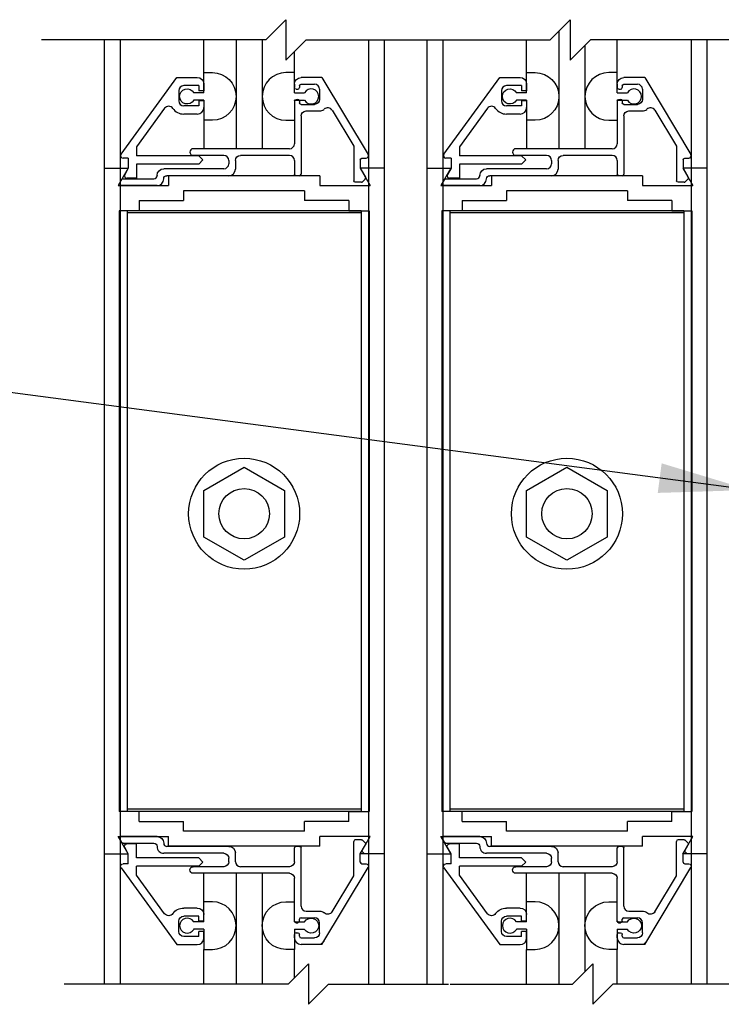
# Model space of a CAD drawing. Extents: x 754 to 1747, y 1038 to 1555.
# Drawn here: x 760 to 764, y 1159 to 1166 of the extents above; entities that cross this region are included whole.
import ezdxf

# ---------------------------------------------------------------- set-up
doc = ezdxf.new("R2010")
doc.units = 0
doc.header["$MEASUREMENT"] = 0
for name, color, linetype in [('G-DETL-DIMS', 31, 'CONTINUOUS'), ('G-DETL-FINE', 32, 'CONTINUOUS'), ('G-DETL-TEXT', 31, 'CONTINUOUS')]:
    doc.layers.add(name, color=color, linetype=linetype)
doc.styles.get("Standard").update_dxf_attribs({"font": 'romans.shx'})
doc.dimstyles.new('DIM6$7', dxfattribs={"dimscale": 6, "dimtxt": 0.09375, "dimasz": 0.09375, "dimexe": 0.0625, "dimexo": 0.03125, "dimgap": 0.03125, "dimtad": 0, "dimdec": 3, "dimzin": 4, "dimdsep": 46, "dimlunit": 5, "dimtxsty": 'Standard', "dimcen": -0.0625, "dimadec": 0, "dimazin": 0, "dimtfac": 1, "dimtdec": 3, "dimtofl": 0, "dimtmove": 0, "dimatfit": 3, "dimfxl": 0.06, "dimfrac": 2, "dimtolj": 1, "dimtzin": 4, "dimarcsym": 0})

msp = doc.modelspace()

# ---------------------------------------------------------------- linework, layer by layer
at = {"layer": 'G-DETL-FINE'}
for p, q in [((763.4638, 1165.5327), (763.4638, 1164.8029)), ((760.646, 1165.4777), (760.646, 1159.625)), ((760.7448, 1165.4777), (760.7448, 1159.625)), ((761.2638, 1165.2747), (761.2638, 1165.4777)), ((761.4638, 1165.4777), (761.4638, 1164.8029)), ((761.6254, 1165.4777), (761.6254, 1164.8029)), ((762.2844, 1165.4777), (762.2844, 1159.625)), ((762.381, 1165.4777), (762.381, 1159.625)), ((762.646, 1165.4777), (762.646, 1159.625)), ((762.7448, 1165.4777), (762.7448, 1159.625)), ((763.2638, 1165.2747), (763.2638, 1165.4777)), ((763.6254, 1165.4443), (763.6254, 1164.8029)), ((763.8254, 1165.2747), (763.8254, 1165.4777)), ((764.2844, 1165.4777), (764.2844, 1159.625)), ((764.381, 1165.4777), (764.381, 1159.625)), ((761.8254, 1165.2747), (761.8254, 1165.4061)), ((761.2638, 1165.1501), (761.2638, 1165.2747)), ((761.2638, 1165.2747), (761.3168, 1165.2747)), ((761.8254, 1165.2747), (761.7724, 1165.2747)), ((761.8254, 1165.1501), (761.8254, 1165.2747)), ((763.2638, 1165.1501), (763.2638, 1165.2747)), ((763.2638, 1165.2747), (763.3168, 1165.2747)), ((763.8254, 1165.2747), (763.7724, 1165.2747)), ((763.8254, 1165.1501), (763.8254, 1165.2747)), ((760.7514, 1164.7697), (761.0974, 1165.2449)), ((761.0974, 1165.2449), (761.223, 1165.2449)), ((761.264, 1165.2039), (761.264, 1165.1627)), ((761.8254, 1165.2029), (761.8254, 1165.1819)), ((761.996, 1165.2439), (761.8664, 1165.2439)), ((761.8664, 1165.2029), (761.9504, 1165.2029)), ((761.996, 1165.2439), (762.2822, 1164.7677)), ((762.7514, 1164.7697), (763.0974, 1165.2449)), ((763.0974, 1165.2449), (763.223, 1165.2449)), ((763.264, 1165.2039), (763.264, 1165.1627)), ((763.8254, 1165.2029), (763.8254, 1165.1819)), ((763.996, 1165.2439), (763.8664, 1165.2439)), ((763.8664, 1165.2029), (763.9504, 1165.2029)), ((763.996, 1165.2439), (764.2822, 1164.7677)), ((761.108, 1165.1629), (761.108, 1165.0999)), ((761.233, 1165.1939), (761.139, 1165.1939)), ((761.2638, 1165.1501), (761.2008, 1165.1501)), ((761.233, 1165.1939), (761.233, 1165.1627)), ((761.264, 1165.1627), (761.233, 1165.1627)), ((761.8254, 1165.1501), (761.8886, 1165.1501)), ((761.8354, 1165.1719), (761.8464, 1165.1719)), ((761.8564, 1165.1929), (761.8564, 1165.1819)), ((761.9814, 1165.1719), (761.9814, 1165.1089)), ((763.108, 1165.1629), (763.108, 1165.0999)), ((763.233, 1165.1939), (763.139, 1165.1939)), ((763.2638, 1165.1501), (763.2008, 1165.1501)), ((763.233, 1165.1939), (763.233, 1165.1627)), ((763.264, 1165.1627), (763.233, 1165.1627)), ((763.8254, 1165.1501), (763.8886, 1165.1501)), ((763.8354, 1165.1719), (763.8464, 1165.1719)), ((763.8564, 1165.1929), (763.8564, 1165.1819)), ((763.9814, 1165.1719), (763.9814, 1165.1089)), ((761.2638, 1165.1041), (761.2008, 1165.1041)), ((761.233, 1165.1001), (761.233, 1165.0689)), ((761.264, 1165.1001), (761.233, 1165.1001)), ((761.2638, 1165.1041), (761.2638, 1164.8029)), ((761.264, 1165.1001), (761.264, 1165.0589)), ((761.8254, 1165.1041), (761.8886, 1165.1041)), ((761.8254, 1165.1041), (761.8254, 1164.9797)), ((761.8254, 1165.0989), (761.8254, 1164.8339)), ((761.8354, 1165.1089), (761.8464, 1165.1089)), ((761.8564, 1165.0989), (761.8564, 1165.0879)), ((761.8664, 1165.0779), (761.9504, 1165.0779)), ((763.2638, 1165.1041), (763.2008, 1165.1041)), ((763.233, 1165.1001), (763.233, 1165.0689)), ((763.264, 1165.1001), (763.233, 1165.1001)), ((763.2638, 1165.1041), (763.2638, 1164.8029)), ((763.264, 1165.1001), (763.264, 1165.0589)), ((763.8254, 1165.1041), (763.8886, 1165.1041)), ((763.8254, 1165.1041), (763.8254, 1164.9797)), ((763.8254, 1165.0989), (763.8254, 1164.8339)), ((763.8354, 1165.1089), (763.8464, 1165.1089)), ((763.8564, 1165.0989), (763.8564, 1165.0879)), ((763.8664, 1165.0779), (763.9504, 1165.0779)), ((761.021, 1165.0535), (760.847, 1164.8145)), ((761.233, 1165.0689), (761.139, 1165.0689)), ((761.223, 1165.0179), (761.139, 1165.0179)), ((761.8974, 1165.0369), (761.9814, 1165.0369)), ((762.058, 1165.0417), (762.1924, 1164.8179)), ((763.021, 1165.0535), (762.847, 1164.8145)), ((763.233, 1165.0689), (763.139, 1165.0689)), ((763.223, 1165.0179), (763.139, 1165.0179)), ((763.8974, 1165.0369), (763.9814, 1165.0369)), ((764.058, 1165.0417), (764.1924, 1164.8179)), ((761.3168, 1164.9797), (761.2638, 1164.9797)), ((761.7724, 1164.9797), (761.8254, 1164.9797)), ((761.8664, 1165.0061), (761.8664, 1164.6459)), ((763.3168, 1164.9797), (763.2638, 1164.9797)), ((763.7724, 1164.9797), (763.8254, 1164.9797)), ((763.8664, 1165.0061), (763.8664, 1164.6459)), ((760.847, 1164.8145), (760.847, 1164.7589)), ((761.7944, 1164.8029), (761.197, 1164.8029)), ((762.1924, 1164.8179), (762.1924, 1164.6049)), ((762.847, 1164.8145), (762.847, 1164.7589)), ((763.7944, 1164.8029), (763.197, 1164.8029)), ((764.1924, 1164.8179), (764.1924, 1164.6049)), ((760.796, 1164.7449), (760.764, 1164.7449)), ((760.796, 1164.7449), (760.796, 1164.6825)), ((761.233, 1164.7589), (760.847, 1164.7589)), ((761.3874, 1164.7619), (761.197, 1164.7619)), ((761.233, 1164.7589), (761.2586, 1164.7335)), ((761.2586, 1164.7335), (761.233, 1164.7079)), ((761.4184, 1164.7309), (761.4184, 1164.7099)), ((761.4594, 1164.7309), (761.4594, 1164.6769)), ((761.7944, 1164.7619), (761.4904, 1164.7619)), ((761.8254, 1164.7309), (761.8254, 1164.6459)), ((762.2334, 1164.7339), (762.2334, 1164.6819)), ((762.2434, 1164.7439), (762.2688, 1164.7439)), ((762.796, 1164.7449), (762.764, 1164.7449)), ((762.796, 1164.7449), (762.796, 1164.6825)), ((763.233, 1164.7589), (762.847, 1164.7589)), ((763.3874, 1164.7619), (763.197, 1164.7619)), ((763.233, 1164.7589), (763.2586, 1164.7335)), ((763.2586, 1164.7335), (763.233, 1164.7079)), ((763.4184, 1164.7309), (763.4184, 1164.7099)), ((763.4594, 1164.7309), (763.4594, 1164.6769)), ((763.7944, 1164.7619), (763.4904, 1164.7619)), ((763.8254, 1164.7309), (763.8254, 1164.6459)), ((764.2334, 1164.7339), (764.2334, 1164.6819)), ((764.2434, 1164.7439), (764.2688, 1164.7439)), ((760.646, 1164.6825), (760.646, 1160.4325)), ((760.646, 1164.6825), (760.7946, 1164.6825)), ((760.7946, 1164.6825), (760.7322, 1164.5745)), ((760.796, 1164.6825), (760.7736, 1164.6433)), ((761.233, 1164.7079), (760.847, 1164.7079)), ((760.847, 1164.7079), (760.847, 1164.6199)), ((761.3874, 1164.6789), (761.0152, 1164.6789)), ((762.381, 1164.6825), (762.2326, 1164.6825)), ((762.2326, 1164.6825), (762.2948, 1164.5745)), ((762.2334, 1164.6819), (762.2654, 1164.6265)), ((762.381, 1164.6825), (762.381, 1160.4325)), ((762.646, 1164.6825), (762.646, 1160.4325)), ((762.646, 1164.6825), (762.7946, 1164.6825)), ((762.7946, 1164.6825), (762.7322, 1164.5745)), ((762.796, 1164.6825), (762.7736, 1164.6433)), ((763.233, 1164.7079), (762.847, 1164.7079)), ((762.847, 1164.7079), (762.847, 1164.6199)), ((763.3874, 1164.6789), (763.0152, 1164.6789)), ((764.381, 1164.6825), (764.2326, 1164.6825)), ((764.2326, 1164.6825), (764.2948, 1164.5745)), ((764.2334, 1164.6819), (764.2654, 1164.6265)), ((764.381, 1164.6825), (764.381, 1160.4325)), ((760.7424, 1164.5899), (760.7544, 1164.6109)), ((760.7632, 1164.6159), (760.9542, 1164.6159)), ((760.847, 1164.6199), (760.787, 1164.6199)), ((760.9742, 1164.6379), (760.9742, 1164.6359)), ((761.4184, 1164.6359), (761.0352, 1164.6359)), ((761.9816, 1164.6355), (761.0456, 1164.6355)), ((761.0456, 1164.6355), (761.0456, 1164.5745)), ((761.8564, 1164.6359), (761.8354, 1164.6359)), ((761.9816, 1164.6355), (761.9816, 1164.5745)), ((762.2402, 1164.5949), (762.2024, 1164.5949)), ((762.2638, 1164.6145), (762.2472, 1164.5979)), ((762.7424, 1164.5899), (762.7544, 1164.6109)), ((762.7632, 1164.6159), (762.9542, 1164.6159)), ((762.847, 1164.6199), (762.787, 1164.6199)), ((762.9742, 1164.6379), (762.9742, 1164.6359)), ((763.4184, 1164.6359), (763.0352, 1164.6359)), ((763.9816, 1164.6355), (763.0456, 1164.6355)), ((763.0456, 1164.6355), (763.0456, 1164.5745)), ((763.8564, 1164.6359), (763.8354, 1164.6359)), ((763.9816, 1164.6355), (763.9816, 1164.5745)), ((764.2402, 1164.5949), (764.2024, 1164.5949)), ((764.2638, 1164.6145), (764.2472, 1164.5979)), ((760.7322, 1164.5745), (761.0456, 1164.5745)), ((760.9742, 1164.5749), (760.751, 1164.5749)), ((761.8886, 1164.5425), (761.1386, 1164.5425)), ((761.1386, 1164.5425), (761.1386, 1164.4815)), ((761.8886, 1164.5425), (761.8886, 1164.4815)), ((761.9816, 1164.5745), (762.2948, 1164.5745)), ((762.7322, 1164.5745), (763.0456, 1164.5745)), ((762.9742, 1164.5749), (762.751, 1164.5749)), ((763.8886, 1164.5425), (763.1386, 1164.5425)), ((763.1386, 1164.5425), (763.1386, 1164.4815)), ((763.8886, 1164.5425), (763.8886, 1164.4815)), ((763.9816, 1164.5745), (764.2948, 1164.5745)), ((760.8638, 1164.4815), (761.1386, 1164.4815)), ((760.8638, 1164.4815), (760.8638, 1164.4189)), ((762.1632, 1164.4815), (761.8886, 1164.4815)), ((762.1632, 1164.4815), (762.1632, 1164.4189)), ((762.8638, 1164.4815), (763.1386, 1164.4815)), ((762.8638, 1164.4815), (762.8638, 1164.4189)), ((764.1632, 1164.4815), (763.8886, 1164.4815)), ((764.1632, 1164.4815), (764.1632, 1164.4189)), ((760.739, 1164.4189), (760.739, 1160.6959)), ((760.8638, 1164.4189), (760.739, 1164.4189)), ((760.7886, 1164.4189), (760.7886, 1160.6959)), ((762.2386, 1164.4189), (760.7886, 1164.4189)), ((762.1632, 1164.4189), (762.288, 1164.4189)), ((762.2386, 1164.4189), (762.2386, 1160.6959)), ((762.288, 1164.4189), (762.288, 1160.6959)), ((762.739, 1164.4189), (762.739, 1160.6959)), ((762.8638, 1164.4189), (762.739, 1164.4189)), ((762.7886, 1164.4189), (762.7886, 1160.6959)), ((764.2386, 1164.4189), (762.7886, 1164.4189)), ((764.1632, 1164.4189), (764.288, 1164.4189)), ((764.2386, 1164.4189), (764.2386, 1160.6959)), ((764.288, 1164.4189), (764.288, 1160.6959)), ((762.2386, 1164.4049), (760.7886, 1164.4049)), ((764.2386, 1164.4049), (762.7886, 1164.4049)), ((761.2636, 1162.6848), (761.5136, 1162.8292)), ((761.5136, 1162.8292), (761.7636, 1162.6848)), ((763.2636, 1162.6848), (763.5136, 1162.8292)), ((763.5136, 1162.8292), (763.7636, 1162.6848)), ((761.2636, 1162.3962), (761.2636, 1162.6848)), ((761.7636, 1162.6848), (761.7636, 1162.3962)), ((763.2636, 1162.3962), (763.2636, 1162.6848)), ((763.7636, 1162.6848), (763.7636, 1162.3962)), ((761.5136, 1162.2518), (761.2636, 1162.3962)), ((761.7636, 1162.3962), (761.5136, 1162.2518)), ((763.5136, 1162.2518), (763.2636, 1162.3962)), ((763.7636, 1162.3962), (763.5136, 1162.2518)), ((760.8638, 1160.6959), (760.739, 1160.6959)), ((762.2386, 1160.7099), (760.7886, 1160.7099)), ((762.2386, 1160.6959), (760.7886, 1160.6959)), ((760.8638, 1160.6335), (760.8638, 1160.6959)), ((762.1632, 1160.6959), (762.288, 1160.6959)), ((762.1632, 1160.6335), (762.1632, 1160.6959)), ((762.8638, 1160.6959), (762.739, 1160.6959)), ((764.2386, 1160.7099), (762.7886, 1160.7099)), ((764.2386, 1160.6959), (762.7886, 1160.6959)), ((762.8638, 1160.6335), (762.8638, 1160.6959)), ((764.1632, 1160.6959), (764.288, 1160.6959)), ((764.1632, 1160.6335), (764.1632, 1160.6959)), ((760.8638, 1160.6335), (761.1386, 1160.6335)), ((761.1386, 1160.5725), (761.1386, 1160.6335)), ((762.1632, 1160.6335), (761.8886, 1160.6335)), ((761.8886, 1160.5725), (761.8886, 1160.6335)), ((762.8638, 1160.6335), (763.1386, 1160.6335)), ((763.1386, 1160.5725), (763.1386, 1160.6335)), ((764.1632, 1160.6335), (763.8886, 1160.6335)), ((763.8886, 1160.5725), (763.8886, 1160.6335)), ((761.8886, 1160.5725), (761.1386, 1160.5725)), ((763.8886, 1160.5725), (763.1386, 1160.5725)), ((760.7322, 1160.5405), (761.0456, 1160.5405)), ((760.7946, 1160.4325), (760.7322, 1160.5405)), ((760.7424, 1160.5249), (760.7544, 1160.5039)), ((760.9742, 1160.5399), (760.751, 1160.5399)), ((761.0456, 1160.4795), (761.0456, 1160.5405)), ((761.9816, 1160.4795), (761.9816, 1160.5405)), ((762.2948, 1160.5405), (761.9816, 1160.5405)), ((762.1924, 1160.2969), (762.1924, 1160.5099)), ((762.2402, 1160.5199), (762.2024, 1160.5199)), ((762.2326, 1160.4325), (762.2948, 1160.5405)), ((762.2638, 1160.5003), (762.2472, 1160.5171)), ((762.7322, 1160.5405), (763.0456, 1160.5405)), ((762.7946, 1160.4325), (762.7322, 1160.5405)), ((762.7424, 1160.5249), (762.7544, 1160.5039)), ((762.9742, 1160.5399), (762.751, 1160.5399)), ((763.0456, 1160.4795), (763.0456, 1160.5405)), ((763.9816, 1160.4795), (763.9816, 1160.5405)), ((764.2948, 1160.5405), (763.9816, 1160.5405)), ((764.1924, 1160.2969), (764.1924, 1160.5099)), ((764.2402, 1160.5199), (764.2024, 1160.5199)), ((764.2326, 1160.4325), (764.2948, 1160.5405)), ((764.2638, 1160.5003), (764.2472, 1160.5171)), ((760.7632, 1160.4989), (760.9542, 1160.4989)), ((760.796, 1160.4325), (760.7736, 1160.4715)), ((760.847, 1160.4949), (760.787, 1160.4949)), ((760.847, 1160.4069), (760.847, 1160.4949)), ((760.9742, 1160.4771), (760.9742, 1160.4789)), ((761.4184, 1160.4789), (761.0352, 1160.4789)), ((761.9816, 1160.4795), (761.0456, 1160.4795)), ((761.8254, 1160.3839), (761.8254, 1160.4689)), ((761.8564, 1160.4789), (761.8354, 1160.4789)), ((761.8664, 1160.1089), (761.8664, 1160.4689)), ((762.2334, 1160.4329), (762.2654, 1160.4883)), ((762.2596, 1160.4325), (762.2424, 1160.4497)), ((762.7632, 1160.4989), (762.9542, 1160.4989)), ((762.796, 1160.4325), (762.7736, 1160.4715)), ((762.847, 1160.4949), (762.787, 1160.4949)), ((762.847, 1160.4069), (762.847, 1160.4949)), ((762.9742, 1160.4771), (762.9742, 1160.4789)), ((763.4184, 1160.4789), (763.0352, 1160.4789)), ((763.9816, 1160.4795), (763.0456, 1160.4795)), ((763.8254, 1160.3839), (763.8254, 1160.4689)), ((763.8564, 1160.4789), (763.8354, 1160.4789)), ((763.8664, 1160.1089), (763.8664, 1160.4689)), ((764.2334, 1160.4329), (764.2654, 1160.4883)), ((764.2596, 1160.4325), (764.2424, 1160.4497)), ((760.646, 1160.4325), (760.7946, 1160.4325)), ((760.796, 1160.3699), (760.796, 1160.4325)), ((761.233, 1160.4069), (760.847, 1160.4069)), ((761.3874, 1160.4359), (761.0152, 1160.4359)), ((761.2586, 1160.3815), (761.233, 1160.4069)), ((761.233, 1160.3559), (761.2586, 1160.3815)), ((761.4184, 1160.3839), (761.4184, 1160.4051)), ((761.4594, 1160.3839), (761.4594, 1160.4381)), ((762.381, 1160.4325), (762.2326, 1160.4325)), ((762.2334, 1160.3809), (762.2334, 1160.4329)), ((762.646, 1160.4325), (762.7946, 1160.4325)), ((762.796, 1160.3699), (762.796, 1160.4325)), ((763.233, 1160.4069), (762.847, 1160.4069)), ((763.3874, 1160.4359), (763.0152, 1160.4359)), ((763.2586, 1160.3815), (763.233, 1160.4069)), ((763.233, 1160.3559), (763.2586, 1160.3815)), ((763.4184, 1160.3839), (763.4184, 1160.4051)), ((763.4594, 1160.3839), (763.4594, 1160.4381)), ((764.381, 1160.4325), (764.2326, 1160.4325)), ((764.2334, 1160.3809), (764.2334, 1160.4329)), ((760.7514, 1160.3451), (761.0974, 1159.8699)), ((760.796, 1160.3699), (760.764, 1160.3699)), ((761.233, 1160.3559), (760.847, 1160.3559)), ((760.847, 1160.3005), (760.847, 1160.3559)), ((761.3874, 1160.3529), (761.197, 1160.3529)), ((761.7944, 1160.3529), (761.4904, 1160.3529)), ((761.996, 1159.8709), (762.2822, 1160.3473)), ((762.2434, 1160.3709), (762.2688, 1160.3709)), ((762.7514, 1160.3451), (763.0974, 1159.8699)), ((762.796, 1160.3699), (762.764, 1160.3699)), ((763.233, 1160.3559), (762.847, 1160.3559)), ((762.847, 1160.3005), (762.847, 1160.3559)), ((763.3874, 1160.3529), (763.197, 1160.3529)), ((763.7944, 1160.3529), (763.4904, 1160.3529)), ((763.996, 1159.8709), (764.2822, 1160.3473)), ((764.2434, 1160.3709), (764.2688, 1160.3709)), ((761.021, 1160.0615), (760.847, 1160.3005)), ((761.7944, 1160.3119), (761.197, 1160.3119)), ((761.2638, 1160.0107), (761.2638, 1160.3119)), ((761.4638, 1160.3119), (761.4638, 1159.625)), ((761.6254, 1160.3119), (761.6254, 1159.625)), ((761.8254, 1160.0159), (761.8254, 1160.2809)), ((762.058, 1160.0731), (762.1924, 1160.2969)), ((763.021, 1160.0615), (762.847, 1160.3005)), ((763.7944, 1160.3119), (763.197, 1160.3119)), ((763.2638, 1160.0107), (763.2638, 1160.3119)), ((763.4638, 1160.3119), (763.4638, 1159.625)), ((763.6254, 1160.3119), (763.6254, 1159.7019)), ((763.8254, 1160.0159), (763.8254, 1160.2809)), ((764.058, 1160.0731), (764.1924, 1160.2969)), ((761.3168, 1160.1353), (761.2638, 1160.1353)), ((761.7724, 1160.1353), (761.8254, 1160.1353)), ((761.8254, 1160.0107), (761.8254, 1160.1353)), ((763.3168, 1160.1353), (763.2638, 1160.1353)), ((763.7724, 1160.1353), (763.8254, 1160.1353)), ((763.8254, 1160.0107), (763.8254, 1160.1353)), ((761.223, 1160.0969), (761.139, 1160.0969)), ((761.8974, 1160.0779), (761.9814, 1160.0779)), ((763.223, 1160.0969), (763.139, 1160.0969)), ((763.8974, 1160.0779), (763.9814, 1160.0779)), ((761.108, 1159.9519), (761.108, 1160.0149)), ((761.233, 1160.0459), (761.139, 1160.0459)), ((761.233, 1160.0147), (761.233, 1160.0459)), ((761.264, 1160.0147), (761.233, 1160.0147)), ((761.264, 1160.0147), (761.264, 1160.0559)), ((761.8564, 1160.0159), (761.8564, 1160.0269)), ((761.8664, 1160.0369), (761.9504, 1160.0369)), ((763.108, 1159.9519), (763.108, 1160.0149)), ((763.233, 1160.0459), (763.139, 1160.0459)), ((763.233, 1160.0147), (763.233, 1160.0459)), ((763.264, 1160.0147), (763.233, 1160.0147)), ((763.264, 1160.0147), (763.264, 1160.0559)), ((763.8564, 1160.0159), (763.8564, 1160.0269)), ((763.8664, 1160.0369), (763.9504, 1160.0369)), ((761.2638, 1160.0107), (761.2008, 1160.0107)), ((761.2638, 1159.9647), (761.2008, 1159.9647)), ((761.233, 1159.9209), (761.233, 1159.9521)), ((761.264, 1159.9521), (761.233, 1159.9521)), ((761.2638, 1159.9647), (761.2638, 1159.8403)), ((761.264, 1159.9109), (761.264, 1159.9521)), ((761.8254, 1160.0107), (761.8886, 1160.0107)), ((761.8254, 1159.9647), (761.8886, 1159.9647)), ((761.8254, 1159.9647), (761.8254, 1159.8403)), ((761.8354, 1160.0059), (761.8464, 1160.0059)), ((761.9814, 1159.9429), (761.9814, 1160.0059)), ((763.2638, 1160.0107), (763.2008, 1160.0107)), ((763.2638, 1159.9647), (763.2008, 1159.9647)), ((763.233, 1159.9209), (763.233, 1159.9521)), ((763.264, 1159.9521), (763.233, 1159.9521)), ((763.2638, 1159.9647), (763.2638, 1159.8403)), ((763.264, 1159.9109), (763.264, 1159.9521)), ((763.8254, 1160.0107), (763.8886, 1160.0107)), ((763.8254, 1159.9647), (763.8886, 1159.9647)), ((763.8254, 1159.9647), (763.8254, 1159.8403)), ((763.8354, 1160.0059), (763.8464, 1160.0059)), ((763.9814, 1159.9429), (763.9814, 1160.0059)), ((761.233, 1159.9209), (761.139, 1159.9209)), ((761.8254, 1159.9119), (761.8254, 1159.9329)), ((761.8354, 1159.9429), (761.8464, 1159.9429)), ((761.8564, 1159.9219), (761.8564, 1159.9329)), ((761.8664, 1159.9119), (761.9504, 1159.9119)), ((762.0088, 1159.8923), (761.9874, 1159.8709)), ((763.233, 1159.9209), (763.139, 1159.9209)), ((763.8254, 1159.9119), (763.8254, 1159.9329)), ((763.8354, 1159.9429), (763.8464, 1159.9429)), ((763.8564, 1159.9219), (763.8564, 1159.9329)), ((763.8664, 1159.9119), (763.9504, 1159.9119)), ((764.0088, 1159.8923), (763.9874, 1159.8709)), ((761.0974, 1159.8699), (761.223, 1159.8699)), ((761.2638, 1159.625), (761.2638, 1159.8403)), ((761.2638, 1159.8403), (761.3168, 1159.8403)), ((761.8254, 1159.8403), (761.7724, 1159.8403)), ((761.8254, 1159.6636), (761.8254, 1159.8403)), ((761.996, 1159.8709), (761.8664, 1159.8709)), ((763.0974, 1159.8699), (763.223, 1159.8699)), ((763.2638, 1159.625), (763.2638, 1159.8403)), ((763.2638, 1159.8403), (763.3168, 1159.8403)), ((763.8254, 1159.8403), (763.7724, 1159.8403)), ((763.8254, 1159.625), (763.8254, 1159.8403)), ((763.996, 1159.8709), (763.8664, 1159.8709))]:
    msp.add_line(p, q, dxfattribs=at)
for centre, radius in [((761.5136, 1162.5406), 0.3438), ((763.5136, 1162.5406), 0.3438), ((761.5136, 1162.5406), 0.1562), ((763.5136, 1162.5406), 0.1562)]:
    msp.add_circle(centre, radius, dxfattribs=at)
at = {"layer": 'G-DETL-FINE', "extrusion": (0, 0, -1)}
for centre, radius, start, end in [((-761.3164, 1165.1271), 0.1476, 90.2026, 269.7974), ((-763.3164, 1165.1271), 0.1476, 90.2026, 269.7974), ((-761.223, 1165.2039), 0.041, 90, 180), ((-761.8664, 1165.2029), 0.041, 0, 90), ((-761.8664, 1165.1929), 0.01, 0, 90), ((-763.223, 1165.2039), 0.041, 90, 180), ((-763.8664, 1165.2029), 0.041, 0, 90), ((-763.8664, 1165.1929), 0.01, 0, 90), ((-761.1604, 1165.1271), 0.0466, 209.6461, 150.354), ((-761.8354, 1165.1819), 0.01, 270, 0), ((-763.1604, 1165.1271), 0.0466, 209.6461, 150.354), ((-763.8354, 1165.1819), 0.01, 270, 0), ((-761.8354, 1165.0989), 0.01, 0, 90), ((-761.8664, 1165.0879), 0.01, 270, 0), ((-761.9504, 1165.1089), 0.031, 180, 270), ((-763.8354, 1165.0989), 0.01, 0, 90), ((-763.8664, 1165.0879), 0.01, 270, 0), ((-763.9504, 1165.1089), 0.031, 180, 270), ((-761.8974, 1165.0059), 0.031, 0.1472, 90), ((-763.8974, 1165.0059), 0.031, 0.1472, 90), ((-761.4904, 1164.7309), 0.031, 0, 90), ((-762.2434, 1164.7339), 0.01, 0, 90), ((-763.4904, 1164.7309), 0.031, 0, 90), ((-764.2434, 1164.7339), 0.01, 0, 90), ((-761.0152, 1164.6379), 0.041, 359.8661, 89.8661), ((-763.0152, 1164.6379), 0.041, 359.8661, 89.8661), ((-760.751, 1164.5849), 0.01, 269.9996, 30), ((-761.0352, 1164.6159), 0.02, 0, 90), ((-761.8354, 1164.6459), 0.01, 270, 0), ((-762.2024, 1164.6049), 0.01, 270, 0), ((-762.751, 1164.5849), 0.01, 269.9996, 30), ((-763.0352, 1164.6159), 0.02, 0, 90), ((-763.8354, 1164.6459), 0.01, 270, 0), ((-764.2024, 1164.6049), 0.01, 270, 0), ((-760.7632, 1160.5089), 0.01, 269.9998, 329.9992), ((-760.9742, 1160.4989), 0.041, 90, 180), ((-762.2402, 1160.5099), 0.01, 89.9998, 134.9966), ((-762.2568, 1160.4933), 0.01, 135.0014, 209.9997), ((-762.7632, 1160.5089), 0.01, 269.9998, 329.9992), ((-762.9742, 1160.4989), 0.041, 90, 180), ((-764.2402, 1160.5099), 0.01, 89.9998, 134.9966), ((-764.2568, 1160.4933), 0.01, 135.0014, 209.9997), ((-760.787, 1160.4793), 0.0156, 329.9985, 90), ((-760.9542, 1160.4789), 0.02, 90, 180), ((-761.4184, 1160.4379), 0.041, 90, 180), ((-761.8564, 1160.4689), 0.01, 90, 180), ((-762.787, 1160.4793), 0.0156, 329.9985, 90), ((-762.9542, 1160.4789), 0.02, 90, 180), ((-763.4184, 1160.4379), 0.041, 90, 180), ((-763.8564, 1160.4689), 0.01, 90, 180), ((-761.3874, 1160.4049), 0.031, 90, 179.8528), ((-761.3874, 1160.3839), 0.031, 180, 270), ((-761.7944, 1160.3839), 0.031, 180, 270), ((-763.3874, 1160.4049), 0.031, 90, 179.8528), ((-763.3874, 1160.3839), 0.031, 180, 270), ((-763.7944, 1160.3839), 0.031, 180, 270), ((-760.764, 1160.3543), 0.0156, 323.9471, 90), ((-761.197, 1160.3325), 0.0204, 270, 90), ((-762.2688, 1160.3553), 0.0156, 90, 211), ((-762.764, 1160.3543), 0.0156, 323.9471, 90), ((-763.197, 1160.3325), 0.0204, 270, 90), ((-764.2688, 1160.3553), 0.0156, 90, 211), ((-761.7944, 1160.2809), 0.031, 90, 180), ((-763.7944, 1160.2809), 0.031, 90, 180), ((-761.773, 1159.9877), 0.1476, 270.2051, 89.7998), ((-763.773, 1159.9877), 0.1476, 270.2051, 89.7998), ((-761.139, 1160.0149), 0.082, 34.9719, 90), ((-761.223, 1160.0559), 0.041, 90, 180), ((-761.9814, 1160.0369), 0.041, 90, 130.0731), ((-762.0312, 1160.0893), 0.0312, 211, 313.5735), ((-763.139, 1160.0149), 0.082, 34.9719, 90), ((-763.223, 1160.0559), 0.041, 90, 180), ((-763.9814, 1160.0369), 0.041, 90, 130.0731), ((-764.0312, 1160.0893), 0.0312, 211, 313.5735), ((-761.0462, 1160.0799), 0.0312, 214.9724, 323.9483), ((-761.139, 1160.0149), 0.031, 0, 90), ((-761.8464, 1160.0159), 0.01, 180, 270), ((-761.929, 1159.9877), 0.0466, 29.6485, 330.3564), ((-763.0462, 1160.0799), 0.0312, 214.9724, 323.9483), ((-763.139, 1160.0149), 0.031, 0, 90), ((-763.8464, 1160.0159), 0.01, 180, 270), ((-763.929, 1159.9877), 0.0466, 29.6485, 330.3564), ((-761.139, 1159.9519), 0.031, 270, 0), ((-763.139, 1159.9519), 0.031, 270, 0), ((-761.8464, 1159.9329), 0.01, 90, 180), ((-761.9504, 1159.9429), 0.031, 180, 270), ((-763.8464, 1159.9329), 0.01, 90, 180), ((-763.9504, 1159.9429), 0.031, 180, 270)]:
    msp.add_arc(centre, radius, start, end, dxfattribs=at)
at = {"layer": 'G-DETL-FINE'}
for centre, radius, start, end in [((761.773, 1165.1271), 0.1476, 90.2051, 269.7998), ((763.773, 1165.1271), 0.1476, 90.2051, 269.7998), ((761.9504, 1165.1719), 0.031, 0, 90), ((763.9504, 1165.1719), 0.031, 0, 90), ((761.139, 1165.1629), 0.031, 90, 180), ((761.8464, 1165.1819), 0.01, 270, 0), ((761.929, 1165.1271), 0.0466, 209.6485, 150.3564), ((763.139, 1165.1629), 0.031, 90, 180), ((763.8464, 1165.1819), 0.01, 270, 0), ((763.929, 1165.1271), 0.0466, 209.6485, 150.3564), ((761.139, 1165.0999), 0.031, 180, 270), ((761.8464, 1165.0989), 0.01, 0, 90), ((763.139, 1165.0999), 0.031, 180, 270), ((763.8464, 1165.0989), 0.01, 0, 90), ((761.0462, 1165.0351), 0.0312, 34.9724, 143.9483), ((761.139, 1165.0999), 0.082, 214.972, 270), ((761.223, 1165.0589), 0.041, 270, 0), ((761.9814, 1165.0779), 0.041, 270, 310.073), ((762.0312, 1165.0257), 0.0312, 31, 133.5735), ((763.0462, 1165.0351), 0.0312, 34.9724, 143.9483), ((763.139, 1165.0999), 0.082, 214.972, 270), ((763.223, 1165.0589), 0.041, 270, 0), ((763.9814, 1165.0779), 0.041, 270, 310.073), ((764.0312, 1165.0257), 0.0312, 31, 133.5735), ((761.7944, 1164.8339), 0.031, 270, 0), ((763.7944, 1164.8339), 0.031, 270, 0), ((761.197, 1164.7825), 0.0204, 90, 270), ((763.197, 1164.7825), 0.0204, 90, 270), ((760.764, 1164.7605), 0.0156, 143.947, 270), ((761.3874, 1164.7309), 0.031, 0, 90), ((761.7944, 1164.7309), 0.031, 0, 90), ((762.2688, 1164.7595), 0.0156, 270, 31), ((762.764, 1164.7605), 0.0156, 143.947, 270), ((763.3874, 1164.7309), 0.031, 0, 90), ((763.7944, 1164.7309), 0.031, 0, 90), ((764.2688, 1164.7595), 0.0156, 270, 31), ((761.3874, 1164.7099), 0.031, 270, 359.8528), ((761.4184, 1164.6769), 0.041, 270, 0), ((763.3874, 1164.7099), 0.031, 270, 359.8528), ((763.4184, 1164.6769), 0.041, 270, 0), ((760.7632, 1164.6059), 0.01, 89.9998, 149.9992), ((760.787, 1164.6355), 0.0156, 149.9985, 270), ((760.9542, 1164.6359), 0.02, 270, 0), ((760.9742, 1164.6159), 0.041, 270, 0), ((761.8564, 1164.6459), 0.01, 270, 0), ((762.2402, 1164.6049), 0.01, 269.9998, 314.9966), ((762.2568, 1164.6215), 0.01, 315.0014, 29.9997), ((762.7632, 1164.6059), 0.01, 89.9998, 149.9992), ((762.787, 1164.6355), 0.0156, 149.9985, 270), ((762.9542, 1164.6359), 0.02, 270, 0), ((762.9742, 1164.6159), 0.041, 270, 0), ((763.8564, 1164.6459), 0.01, 270, 0), ((764.2402, 1164.6049), 0.01, 269.9998, 314.9966), ((764.2568, 1164.6215), 0.01, 315.0014, 29.9997), ((760.751, 1160.5299), 0.01, 89.9995, 209.9999), ((762.2024, 1160.5099), 0.01, 90, 180), ((762.751, 1160.5299), 0.01, 89.9995, 209.9999), ((764.2024, 1160.5099), 0.01, 90, 180), ((761.0152, 1160.4769), 0.041, 179.8661, 269.8661), ((761.0352, 1160.4989), 0.02, 180, 270), ((761.8354, 1160.4689), 0.01, 90, 180), ((763.0152, 1160.4769), 0.041, 179.8661, 269.8661), ((763.0352, 1160.4989), 0.02, 180, 270), ((763.8354, 1160.4689), 0.01, 90, 180), ((761.4904, 1160.3839), 0.031, 180, 270), ((762.2434, 1160.3809), 0.01, 180, 270), ((763.4904, 1160.3839), 0.031, 180, 270), ((764.2434, 1160.3809), 0.01, 180, 270), ((761.3164, 1159.9877), 0.1476, 270.2026, 89.7974), ((763.3164, 1159.9877), 0.1476, 270.2026, 89.7974), ((761.8974, 1160.1089), 0.031, 180.1472, 270), ((763.8974, 1160.1089), 0.031, 180.1472, 270), ((761.1604, 1159.9877), 0.0466, 29.6461, 330.354), ((761.8354, 1160.0159), 0.01, 180, 270), ((761.8664, 1160.0269), 0.01, 90, 180), ((761.9504, 1160.0059), 0.031, 0, 90), ((763.1604, 1159.9877), 0.0466, 29.6461, 330.354), ((763.8354, 1160.0159), 0.01, 180, 270), ((763.8664, 1160.0269), 0.01, 90, 180), ((763.9504, 1160.0059), 0.031, 0, 90), ((761.223, 1159.9109), 0.041, 270, 0), ((761.8354, 1159.9329), 0.01, 90, 180), ((761.8664, 1159.9119), 0.041, 180, 270), ((761.8664, 1159.9219), 0.01, 180, 270), ((763.223, 1159.9109), 0.041, 270, 0), ((763.8354, 1159.9329), 0.01, 90, 180), ((763.8664, 1159.9119), 0.041, 180, 270), ((763.8664, 1159.9219), 0.01, 180, 270)]:
    msp.add_arc(centre, radius, start, end, dxfattribs=at)
at = {"layer": 'G-DETL-TEXT'}
for p, q in [((761.6471, 1165.4777), (761.7721, 1165.6027)), ((761.7721, 1165.6027), (761.7721, 1165.3527)), ((763.4089, 1165.4777), (763.5339, 1165.6027)), ((763.5339, 1165.6027), (763.5339, 1165.3527)), ((761.6471, 1165.4777), (760.2579, 1165.4777)), ((761.7721, 1165.3527), (761.8971, 1165.4777)), ((761.8971, 1165.4777), (762.6551, 1165.4777)), ((762.6509, 1165.4777), (763.4089, 1165.4777)), ((763.5339, 1165.3527), (763.6589, 1165.4777)), ((765.6471, 1165.4777), (763.6589, 1165.4777)), ((761.7868, 1159.625), (761.9118, 1159.75)), ((761.9118, 1159.75), (761.9118, 1159.5)), ((763.5485, 1159.625), (763.6735, 1159.75)), ((763.6735, 1159.75), (763.6735, 1159.5)), ((761.7868, 1159.625), (760.3976, 1159.625)), ((761.9118, 1159.5), (762.0368, 1159.625)), ((762.0368, 1159.625), (762.7794, 1159.625)), ((762.7906, 1159.625), (763.5485, 1159.625)), ((763.6735, 1159.5), (763.7985, 1159.625)), ((765.7868, 1159.625), (763.7985, 1159.625))]:
    msp.add_line(p, q, dxfattribs=at)

# ---------------------------------------------------------------- leaders
at = {"layer": 'G-DETL-DIMS', "annotation_type": 0, "has_hookline": 1, "hookline_direction": 1, "text_width": 4.0982}
msp.add_leader([(764.6462, 1162.6877), (759.6017, 1163.3537)], dimstyle='DIM6$7', override={"dimgap": 0.03125, "dimtad": 0}, dxfattribs=at)

doc.saveas('drawing.dxf')
